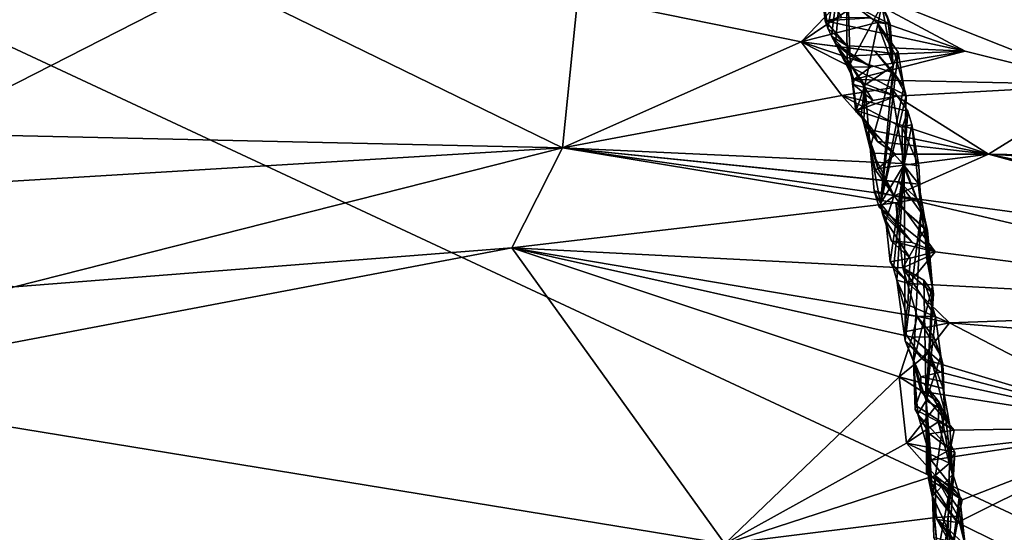
# Model space of a CAD drawing. Units: metres. Extents: x 23.96 to 30.44, y -6.8 to -2.06.
# Drawn here: x 28.33 to 29.24, y -5.25 to -4.77 of the extents above; entities that cross this region are included whole.
import ezdxf

# ---------------------------------------------------------------- set-up
doc = ezdxf.new("R2010")
doc.units = ezdxf.units.M

msp = doc.modelspace()

# ---------------------------------------------------------------- linework, layer by layer
at = {"layer": '2'}
for points in [[(28.35161, -6.52698, -0.18011), (28.15403, -6.50334, -0.17835), (27.34715, -4.34366, -0.16461)], [(28.35161, -6.52698, -0.18011), (27.34715, -4.34366, -0.16461), (28.56858, -6.57504, -0.18015)], [(28.56858, -6.57504, -0.18015), (27.34715, -4.34366, -0.16461), (28.78942, -6.57419, -0.1824)], [(28.78942, -6.57419, -0.1824), (27.34715, -4.34366, -0.16461), (28.97189, -6.55849, -0.18176)], [(27.34715, -4.34366, -0.16461), (30.00579, -5.58425, -0.1774), (28.97189, -6.55849, -0.18176)], [(30.00579, -5.58425, -0.1774), (27.34715, -4.34366, -0.16461), (29.928, -4.65026, -0.16976)], [(29.0734, -4.78193, 5.30319), (29.06703, -4.73843, 5.37041), (29.08988, -4.68622, 5.20143)], [(29.0769, -4.78916, 5.25561), (29.0734, -4.78193, 5.30319), (29.08988, -4.68622, 5.20143)], [(29.08059, -4.79597, 5.21019), (29.0769, -4.78916, 5.25561), (29.08988, -4.68622, 5.20143)], [(29.09118, -4.81065, 5.08642), (29.08059, -4.79597, 5.21019), (29.08988, -4.68622, 5.20143)], [(29.09118, -4.81065, 5.08642), (29.08988, -4.68622, 5.20143), (29.09411, -4.81475, 5.03961)], [(29.09411, -4.81475, 5.03961), (29.08988, -4.68622, 5.20143), (29.12322, -4.76079, 4.79492)], [(28.03193, -4.70211, 4.36207), (28.23717, -4.87874, 3.97251), (28.51367, -4.73763, 4.44515)], [(28.51367, -4.73763, 4.44515), (28.23717, -4.87874, 3.97251), (28.82976, -4.89186, 4.13806)], [(28.51367, -4.73763, 4.44515), (28.82976, -4.89186, 4.13806), (28.8438, -4.75251, 4.54162)], [(29.06601, -4.73128, 5.62075), (29.11171, -4.77226, 5.42976), (29.19977, -4.80304, 5.33314)], [(29.06601, -4.73128, 5.62075), (29.19977, -4.80304, 5.33314), (29.32388, -4.83409, 5.27885)], [(29.06601, -4.73128, 5.62075), (29.32388, -4.83409, 5.27885), (29.49283, -4.80425, 5.54764)], [(29.51798, -4.77316, 5.72606), (29.06601, -4.73128, 5.62075), (29.49283, -4.80425, 5.54764)], [(29.07093, -4.77505, 5.36398), (29.06703, -4.73843, 5.37041), (29.0734, -4.78193, 5.30319)], [(29.06703, -4.73843, 5.37041), (29.07093, -4.77505, 5.36398), (29.08645, -4.77219, 5.41201)], [(28.8438, -4.75251, 4.54162), (29.04913, -4.79457, 4.51825), (29.09923, -4.74168, 4.71942)], [(29.09923, -4.74168, 4.71942), (29.04913, -4.79457, 4.51825), (29.09809, -4.76147, 4.64802)], [(28.8438, -4.75251, 4.54162), (28.82976, -4.89186, 4.13806), (29.04913, -4.79457, 4.51825)], [(29.1192, -4.75323, 4.69911), (29.09809, -4.76147, 4.64802), (29.1308, -4.77825, 4.67578)], [(29.12816, -4.77138, 4.71925), (29.1192, -4.75323, 4.69911), (29.1308, -4.77825, 4.67578)], [(29.09809, -4.76147, 4.64802), (29.04913, -4.79457, 4.51825), (29.11886, -4.77656, 4.60831)], [(29.10743, -4.8343, 4.8914), (29.09411, -4.81475, 5.03961), (29.12322, -4.76079, 4.79492)], [(29.09809, -4.76147, 4.64802), (29.11886, -4.77656, 4.60831), (29.1308, -4.77825, 4.67578)], [(29.13354, -4.81653, 4.64827), (29.10743, -4.8343, 4.8914), (29.12322, -4.76079, 4.79492)], [(29.13354, -4.81653, 4.64827), (29.12322, -4.76079, 4.79492), (29.12816, -4.77138, 4.71925)], [(29.08645, -4.77219, 5.41201), (29.07093, -4.77505, 5.36398), (29.11171, -4.77226, 5.42976)], [(29.11171, -4.77226, 5.42976), (29.07093, -4.77505, 5.36398), (29.19977, -4.80304, 5.33314)], [(29.0734, -4.78193, 5.30319), (29.09123, -4.79802, 5.28279), (29.07093, -4.77505, 5.36398)], [(29.07093, -4.77505, 5.36398), (29.09123, -4.79802, 5.28279), (29.19977, -4.80304, 5.33314)], [(29.13354, -4.81653, 4.64827), (29.12816, -4.77138, 4.71925), (29.1308, -4.77825, 4.67578)], [(29.13493, -4.80532, 4.54275), (29.11886, -4.77656, 4.60831), (29.04913, -4.79457, 4.51825)], [(29.0734, -4.78193, 5.30319), (29.0769, -4.78916, 5.25561), (29.09123, -4.79802, 5.28279)], [(29.1308, -4.77825, 4.67578), (29.11886, -4.77656, 4.60831), (29.13354, -4.81653, 4.64827)], [(29.13354, -4.81653, 4.64827), (29.11886, -4.77656, 4.60831), (29.13808, -4.80395, 4.58435)], [(29.13808, -4.80395, 4.58435), (29.11886, -4.77656, 4.60831), (29.13493, -4.80532, 4.54275)], [(29.0769, -4.78916, 5.25561), (29.08059, -4.79597, 5.21019), (29.09406, -4.80744, 5.24297)], [(29.09123, -4.79802, 5.28279), (29.0769, -4.78916, 5.25561), (29.09406, -4.80744, 5.24297)], [(29.04913, -4.79457, 4.51825), (28.82976, -4.89186, 4.13806), (29.08642, -4.84389, 4.39098)], [(29.08642, -4.84389, 4.39098), (29.13193, -4.83672, 4.42984), (29.04913, -4.79457, 4.51825)], [(29.04913, -4.79457, 4.51825), (29.13193, -4.83672, 4.42984), (29.13446, -4.82318, 4.4745)], [(29.11662, -4.8031, 4.51621), (29.04913, -4.79457, 4.51825), (29.13446, -4.82318, 4.4745)], [(29.04913, -4.79457, 4.51825), (29.11662, -4.8031, 4.51621), (29.13493, -4.80532, 4.54275)], [(29.09406, -4.80744, 5.24297), (29.08059, -4.79597, 5.21019), (29.11288, -4.81743, 5.21767)], [(29.08059, -4.79597, 5.21019), (29.09312, -4.81769, 5.19014), (29.11288, -4.81743, 5.21767)], [(29.08059, -4.79597, 5.21019), (29.09118, -4.81065, 5.08642), (29.09737, -4.82902, 5.14879)], [(29.09312, -4.81769, 5.19014), (29.08059, -4.79597, 5.21019), (29.09737, -4.82902, 5.14879)], [(29.09123, -4.79802, 5.28279), (29.09406, -4.80744, 5.24297), (29.19977, -4.80304, 5.33314)], [(29.09406, -4.80744, 5.24297), (29.11288, -4.81743, 5.21767), (29.19977, -4.80304, 5.33314)], [(29.11288, -4.81743, 5.21767), (29.09737, -4.82902, 5.14879), (29.19977, -4.80304, 5.33314)], [(29.19977, -4.80304, 5.33314), (29.09737, -4.82902, 5.14879), (29.32388, -4.83409, 5.27885)], [(29.11662, -4.8031, 4.51621), (29.13446, -4.82318, 4.4745), (29.14327, -4.83592, 4.51717)], [(29.13493, -4.80532, 4.54275), (29.11662, -4.8031, 4.51621), (29.14327, -4.83592, 4.51717)], [(29.09737, -4.82902, 5.14879), (29.09118, -4.81065, 5.08642), (29.09717, -4.83351, 5.10235)], [(29.09118, -4.81065, 5.08642), (29.09411, -4.81475, 5.03961), (29.11478, -4.84831, 5.08311)], [(29.09717, -4.83351, 5.10235), (29.09118, -4.81065, 5.08642), (29.11478, -4.84831, 5.08311)], [(29.12179, -4.94305, 4.63829), (29.13354, -4.81653, 4.64827), (29.13808, -4.80395, 4.58435)], [(29.12179, -4.94305, 4.63829), (29.13808, -4.80395, 4.58435), (29.14327, -4.83592, 4.51717)], [(29.13808, -4.80395, 4.58435), (29.13493, -4.80532, 4.54275), (29.14327, -4.83592, 4.51717)], [(29.11288, -4.81743, 5.21767), (29.09312, -4.81769, 5.19014), (29.09737, -4.82902, 5.14879)], [(29.09411, -4.81475, 5.03961), (29.10021, -4.85748, 5.02447), (29.11478, -4.84831, 5.08311)], [(29.10021, -4.85748, 5.02447), (29.09411, -4.81475, 5.03961), (29.09925, -4.8584, 4.99056)], [(29.09925, -4.8584, 4.99056), (29.09411, -4.81475, 5.03961), (29.10743, -4.8343, 4.8914)], [(29.1124, -4.89139, 4.7732), (29.10743, -4.8343, 4.8914), (29.13354, -4.81653, 4.64827)], [(29.12179, -4.94305, 4.63829), (29.1124, -4.89139, 4.7732), (29.13354, -4.81653, 4.64827)], [(29.09737, -4.82902, 5.14879), (29.09717, -4.83351, 5.10235), (29.13663, -4.84448, 5.11207)], [(29.09737, -4.82902, 5.14879), (29.13663, -4.84448, 5.11207), (29.32388, -4.83409, 5.27885)], [(29.13446, -4.82318, 4.4745), (29.13193, -4.83672, 4.42984), (29.14541, -4.84365, 4.47335)], [(29.14327, -4.83592, 4.51717), (29.13446, -4.82318, 4.4745), (29.14541, -4.84365, 4.47335)], [(29.13193, -4.83672, 4.42984), (29.08642, -4.84389, 4.39098), (29.14686, -4.85821, 4.40642)], [(29.09717, -4.83351, 5.10235), (29.11478, -4.84831, 5.08311), (29.13663, -4.84448, 5.11207)], [(29.09925, -4.8584, 4.99056), (29.10743, -4.8343, 4.8914), (29.10398, -4.86171, 4.94851)], [(29.10398, -4.86171, 4.94851), (29.10743, -4.8343, 4.8914), (29.10653, -4.86917, 4.9033)], [(29.10653, -4.86917, 4.9033), (29.10743, -4.8343, 4.8914), (29.1124, -4.89139, 4.7732)], [(29.12179, -4.94305, 4.63829), (29.14327, -4.83592, 4.51717), (29.14541, -4.84365, 4.47335)], [(29.13193, -4.83672, 4.42984), (29.14686, -4.85821, 4.40642), (29.1437, -4.90699, 4.42586)], [(29.13193, -4.83672, 4.42984), (29.1437, -4.90699, 4.42586), (29.14541, -4.84365, 4.47335)], [(29.32388, -4.83409, 5.27885), (29.13663, -4.84448, 5.11207), (29.22117, -4.89773, 4.95546)], [(29.32388, -4.83409, 5.27885), (29.22117, -4.89773, 4.95546), (29.57321, -4.90405, 5.10133)], [(29.08642, -4.84389, 4.39098), (28.82976, -4.89186, 4.13806), (29.14209, -4.90616, 4.24466)], [(29.08642, -4.84389, 4.39098), (29.14186, -4.87307, 4.33173), (29.14686, -4.85821, 4.40642)], [(29.08642, -4.84389, 4.39098), (29.14209, -4.90616, 4.24466), (29.14186, -4.87307, 4.33173)], [(29.11478, -4.84831, 5.08311), (29.10021, -4.85748, 5.02447), (29.13663, -4.84448, 5.11207)], [(29.10021, -4.85748, 5.02447), (29.22117, -4.89773, 4.95546), (29.13663, -4.84448, 5.11207)], [(29.1437, -4.90699, 4.42586), (29.12179, -4.94305, 4.63829), (29.14541, -4.84365, 4.47335)], [(29.09925, -4.8584, 4.99056), (29.11527, -4.8759, 4.97024), (29.10021, -4.85748, 5.02447)], [(29.09925, -4.8584, 4.99056), (29.10398, -4.86171, 4.94851), (29.11527, -4.8759, 4.97024)], [(29.10021, -4.85748, 5.02447), (29.11527, -4.8759, 4.97024), (29.22117, -4.89773, 4.95546)], [(29.10398, -4.86171, 4.94851), (29.10653, -4.86917, 4.9033), (29.11908, -4.8861, 4.9344)], [(29.11527, -4.8759, 4.97024), (29.10398, -4.86171, 4.94851), (29.11908, -4.8861, 4.9344)], [(29.14686, -4.85821, 4.40642), (29.14186, -4.87307, 4.33173), (29.15081, -4.8705, 4.37958)], [(29.1437, -4.90699, 4.42586), (29.14686, -4.85821, 4.40642), (29.15081, -4.8705, 4.37958)], [(29.10653, -4.86917, 4.9033), (29.11928, -4.91086, 4.83727), (29.11634, -4.89682, 4.8804)], [(29.10653, -4.86917, 4.9033), (29.1124, -4.89139, 4.7732), (29.1172, -4.91241, 4.81306)], [(29.11928, -4.91086, 4.83727), (29.10653, -4.86917, 4.9033), (29.1172, -4.91241, 4.81306)], [(29.11908, -4.8861, 4.9344), (29.10653, -4.86917, 4.9033), (29.13554, -4.89749, 4.90507)], [(29.10653, -4.86917, 4.9033), (29.11634, -4.89682, 4.8804), (29.13554, -4.89749, 4.90507)], [(29.15081, -4.8705, 4.37958), (29.14186, -4.87307, 4.33173), (29.15698, -4.90851, 4.2915)], [(29.14186, -4.87307, 4.33173), (29.14209, -4.90616, 4.24466), (29.15698, -4.90851, 4.2915)], [(29.1437, -4.90699, 4.42586), (29.15081, -4.8705, 4.37958), (29.15933, -4.9493, 4.26246)], [(29.15933, -4.9493, 4.26246), (29.15081, -4.8705, 4.37958), (29.15698, -4.90851, 4.2915)], [(28.23717, -4.87874, 3.97251), (28.0616, -4.93832, 3.77433), (28.82976, -4.89186, 4.13806)], [(29.11527, -4.8759, 4.97024), (29.11908, -4.8861, 4.9344), (29.22117, -4.89773, 4.95546)], [(28.82976, -4.89186, 4.13806), (28.0616, -4.93832, 3.77433), (28.32641, -5.01961, 3.68376)], [(28.82976, -4.89186, 4.13806), (28.32641, -5.01961, 3.68376), (28.7832, -4.98384, 3.90033)], [(28.82976, -4.89186, 4.13806), (28.7832, -4.98384, 3.90033), (29.13605, -4.94229, 4.14914)], [(28.82976, -4.89186, 4.13806), (29.13605, -4.94229, 4.14914), (29.15601, -4.9386, 4.17762)], [(29.13884, -4.92307, 4.19715), (28.82976, -4.89186, 4.13806), (29.15601, -4.9386, 4.17762)], [(28.82976, -4.89186, 4.13806), (29.13884, -4.92307, 4.19715), (29.15716, -4.92528, 4.22369)], [(29.14209, -4.90616, 4.24466), (28.82976, -4.89186, 4.13806), (29.15716, -4.92528, 4.22369)], [(29.1124, -4.89139, 4.7732), (29.12179, -4.94305, 4.63829), (29.11602, -4.93148, 4.74433)], [(29.1124, -4.89139, 4.7732), (29.11602, -4.93148, 4.74433), (29.13444, -4.93587, 4.77006)], [(29.1172, -4.91241, 4.81306), (29.1124, -4.89139, 4.7732), (29.13444, -4.93587, 4.77006)], [(29.11908, -4.8861, 4.9344), (29.13554, -4.89749, 4.90507), (29.22117, -4.89773, 4.95546)], [(29.11634, -4.89682, 4.8804), (29.11928, -4.91086, 4.83727), (29.13554, -4.89749, 4.90507)], [(29.13554, -4.89749, 4.90507), (29.11928, -4.91086, 4.83727), (29.22117, -4.89773, 4.95546)], [(29.11928, -4.91086, 4.83727), (29.13444, -4.93587, 4.77006), (29.22117, -4.89773, 4.95546)], [(29.13444, -4.93587, 4.77006), (29.58807, -4.99757, 4.76785), (29.22117, -4.89773, 4.95546)], [(29.22117, -4.89773, 4.95546), (29.58807, -4.99757, 4.76785), (29.51025, -4.95793, 4.87856)], [(29.22117, -4.89773, 4.95546), (29.51025, -4.95793, 4.87856), (29.57991, -4.91891, 5.03752)], [(29.57321, -4.90405, 5.10133), (29.22117, -4.89773, 4.95546), (29.57991, -4.91891, 5.03752)], [(29.1172, -4.91241, 4.81306), (29.13444, -4.93587, 4.77006), (29.11928, -4.91086, 4.83727)], [(29.12668, -4.9588, 4.57048), (29.12179, -4.94305, 4.63829), (29.1437, -4.90699, 4.42586)], [(29.12668, -4.9588, 4.57048), (29.1437, -4.90699, 4.42586), (29.1308, -4.99658, 4.54202)], [(29.1308, -4.99658, 4.54202), (29.1437, -4.90699, 4.42586), (29.13395, -5.00258, 4.49889)], [(29.13395, -5.00258, 4.49889), (29.1437, -4.90699, 4.42586), (29.1369, -5.01343, 4.44249)], [(29.14466, -5.06914, 4.31418), (29.1369, -5.01343, 4.44249), (29.1437, -4.90699, 4.42586)], [(29.15698, -4.90851, 4.2915), (29.14209, -4.90616, 4.24466), (29.15933, -4.9493, 4.26246)], [(29.14209, -4.90616, 4.24466), (29.15716, -4.92528, 4.22369), (29.15933, -4.9493, 4.26246)], [(29.14466, -5.06914, 4.31418), (29.1437, -4.90699, 4.42586), (29.15933, -4.9493, 4.26246)], [(29.13884, -4.92307, 4.19715), (29.15601, -4.9386, 4.17762), (29.16229, -4.95563, 4.21857)], [(29.16229, -4.95563, 4.21857), (29.15716, -4.92528, 4.22369), (29.13884, -4.92307, 4.19715)], [(29.15933, -4.9493, 4.26246), (29.15716, -4.92528, 4.22369), (29.16229, -4.95563, 4.21857)], [(29.11602, -4.93148, 4.74433), (29.12179, -4.94305, 4.63829), (29.1208, -4.94625, 4.71298)], [(29.11602, -4.93148, 4.74433), (29.1208, -4.94625, 4.71298), (29.13444, -4.93587, 4.77006)], [(29.13444, -4.93587, 4.77006), (29.1208, -4.94625, 4.71298), (29.17214, -4.98727, 4.62097)], [(29.13444, -4.93587, 4.77006), (29.17214, -4.98727, 4.62097), (29.57392, -5.0387, 4.63247)], [(29.58807, -4.99757, 4.76785), (29.13444, -4.93587, 4.77006), (29.57392, -5.0387, 4.63247)], [(29.15601, -4.9386, 4.17762), (29.13605, -4.94229, 4.14914), (29.16516, -4.9678, 4.15261)], [(29.16229, -4.95563, 4.21857), (29.15601, -4.9386, 4.17762), (29.16516, -4.9678, 4.15261)], [(29.13605, -4.94229, 4.14914), (28.7832, -4.98384, 3.90033), (29.14255, -5.00203, 3.99742)], [(29.1208, -4.94625, 4.71298), (29.12179, -4.94305, 4.63829), (29.15082, -4.97881, 4.63766)], [(29.15082, -4.97881, 4.63766), (29.17214, -4.98727, 4.62097), (29.1208, -4.94625, 4.71298)], [(29.12179, -4.94305, 4.63829), (29.12371, -4.95249, 4.61374), (29.15082, -4.97881, 4.63766)], [(29.12668, -4.9588, 4.57048), (29.12371, -4.95249, 4.61374), (29.12179, -4.94305, 4.63829)], [(29.13605, -4.94229, 4.14914), (29.14255, -5.00203, 3.99742), (29.16248, -4.96662, 4.10801)], [(29.13605, -4.94229, 4.14914), (29.16248, -4.96662, 4.10801), (29.16516, -4.9678, 4.15261)], [(29.12371, -4.95249, 4.61374), (29.12668, -4.9588, 4.57048), (29.13191, -4.97762, 4.61072)], [(29.12371, -4.95249, 4.61374), (29.13191, -4.97762, 4.61072), (29.15082, -4.97881, 4.63766)], [(29.15216, -5.08813, 4.19643), (29.14466, -5.06914, 4.31418), (29.15933, -4.9493, 4.26246)], [(29.15216, -5.08813, 4.19643), (29.15933, -4.9493, 4.26246), (29.16977, -5.01898, 4.081)], [(29.16977, -5.01898, 4.081), (29.15933, -4.9493, 4.26246), (29.16229, -4.95563, 4.21857)], [(29.16977, -5.01898, 4.081), (29.16229, -4.95563, 4.21857), (29.16516, -4.9678, 4.15261)], [(29.12668, -4.9588, 4.57048), (29.1308, -4.99658, 4.54202), (29.14906, -4.99328, 4.59113)], [(29.13191, -4.97762, 4.61072), (29.12668, -4.9588, 4.57048), (29.14906, -4.99328, 4.59113)], [(29.16248, -4.96662, 4.10801), (29.14255, -5.00203, 3.99742), (29.16415, -4.99226, 4.06135)], [(29.16248, -4.96662, 4.10801), (29.16415, -4.99226, 4.06135), (29.16977, -5.01898, 4.081)], [(29.16977, -5.01898, 4.081), (29.16516, -4.9678, 4.15261), (29.16248, -4.96662, 4.10801)], [(28.10443, -5.11268, 3.43008), (28.97875, -5.25562, 3.39312), (28.7832, -4.98384, 3.90033)], [(28.32641, -5.01961, 3.68376), (28.10443, -5.11268, 3.43008), (28.7832, -4.98384, 3.90033)], [(28.7832, -4.98384, 3.90033), (28.97875, -5.25562, 3.39312), (29.13914, -5.10209, 3.75616)], [(28.7832, -4.98384, 3.90033), (29.13914, -5.10209, 3.75616), (29.15103, -5.06581, 3.84859)], [(29.14255, -5.00203, 3.99742), (28.7832, -4.98384, 3.90033), (29.15556, -5.04672, 3.89697)], [(28.7832, -4.98384, 3.90033), (29.15103, -5.06581, 3.84859), (29.15556, -5.04672, 3.89697)], [(29.13191, -4.97762, 4.61072), (29.14906, -4.99328, 4.59113), (29.17214, -4.98727, 4.62097)], [(29.15082, -4.97881, 4.63766), (29.13191, -4.97762, 4.61072), (29.17214, -4.98727, 4.62097)], [(29.16415, -4.99226, 4.06135), (29.14255, -5.00203, 3.99742), (29.17067, -5.02595, 4.03453)], [(29.14906, -4.99328, 4.59113), (29.14791, -5.01655, 4.51755), (29.17214, -4.98727, 4.62097)], [(29.17214, -4.98727, 4.62097), (29.14791, -5.01655, 4.51755), (29.57392, -5.0387, 4.63247)], [(29.16977, -5.01898, 4.081), (29.16415, -4.99226, 4.06135), (29.17067, -5.02595, 4.03453)], [(29.1308, -4.99658, 4.54202), (29.14791, -5.01655, 4.51755), (29.14906, -4.99328, 4.59113)], [(29.1308, -4.99658, 4.54202), (29.13395, -5.00258, 4.49889), (29.14791, -5.01655, 4.51755)], [(29.14255, -5.00203, 3.99742), (29.15556, -5.04672, 3.89697), (29.17247, -5.04671, 3.9303)], [(29.14255, -5.00203, 3.99742), (29.17247, -5.04671, 3.9303), (29.16174, -5.01343, 3.99177)], [(29.14255, -5.00203, 3.99742), (29.16174, -5.01343, 3.99177), (29.17067, -5.02595, 4.03453)], [(29.13395, -5.00258, 4.49889), (29.1369, -5.01343, 4.44249), (29.14791, -5.01655, 4.51755)], [(29.1369, -5.01343, 4.44249), (29.14466, -5.06914, 4.31418), (29.14555, -5.04466, 4.40763)], [(29.1369, -5.01343, 4.44249), (29.14555, -5.04466, 4.40763), (29.14685, -5.03608, 4.45114)], [(29.1369, -5.01343, 4.44249), (29.14685, -5.03608, 4.45114), (29.14791, -5.01655, 4.51755)], [(29.14791, -5.01655, 4.51755), (29.14685, -5.03608, 4.45114), (29.18513, -5.05252, 4.42872)], [(29.14791, -5.01655, 4.51755), (29.18513, -5.05252, 4.42872), (29.57392, -5.0387, 4.63247)], [(29.16394, -5.12394, 4.04114), (29.15216, -5.08813, 4.19643), (29.16977, -5.01898, 4.081)], [(29.16174, -5.01343, 3.99177), (29.17247, -5.04671, 3.9303), (29.16394, -5.12394, 4.04114)], [(29.17067, -5.02595, 4.03453), (29.16174, -5.01343, 3.99177), (29.16394, -5.12394, 4.04114)], [(29.16394, -5.12394, 4.04114), (29.16977, -5.01898, 4.081), (29.17067, -5.02595, 4.03453)], [(29.14555, -5.04466, 4.40763), (29.18513, -5.05252, 4.42872), (29.14685, -5.03608, 4.45114)], [(29.14466, -5.06914, 4.31418), (29.14393, -5.06072, 4.37071), (29.14555, -5.04466, 4.40763)], [(29.14555, -5.04466, 4.40763), (29.14393, -5.06072, 4.37071), (29.18513, -5.05252, 4.42872)], [(29.15556, -5.04672, 3.89697), (29.15103, -5.06581, 3.84859), (29.17088, -5.06539, 3.87618)], [(29.15556, -5.04672, 3.89697), (29.17725, -5.08302, 3.91831), (29.17247, -5.04671, 3.9303)], [(29.17725, -5.08302, 3.91831), (29.15556, -5.04672, 3.89697), (29.17088, -5.06539, 3.87618)], [(29.17247, -5.04671, 3.9303), (29.17725, -5.08302, 3.91831), (29.16394, -5.12394, 4.04114)], [(29.18513, -5.05252, 4.42872), (29.57761, -5.08429, 4.49214), (29.57392, -5.0387, 4.63247)], [(29.14393, -5.06072, 4.37071), (29.15973, -5.08533, 4.32059), (29.18513, -5.05252, 4.42872)], [(29.15973, -5.08533, 4.32059), (29.36897, -5.14823, 4.23952), (29.18513, -5.05252, 4.42872)], [(29.18513, -5.05252, 4.42872), (29.36897, -5.14823, 4.23952), (29.57761, -5.08429, 4.49214)], [(29.14466, -5.06914, 4.31418), (29.15973, -5.08533, 4.32059), (29.14393, -5.06072, 4.37071)], [(29.15103, -5.06581, 3.84859), (29.17902, -5.09064, 3.87311), (29.17088, -5.06539, 3.87618)], [(29.17902, -5.09064, 3.87311), (29.17725, -5.08302, 3.91831), (29.17088, -5.06539, 3.87618)], [(29.13914, -5.10209, 3.75616), (29.16702, -5.07939, 3.82962), (29.15103, -5.06581, 3.84859)], [(29.14466, -5.06914, 4.31418), (29.15216, -5.08813, 4.19643), (29.15888, -5.10232, 4.26788)], [(29.15888, -5.10232, 4.26788), (29.17693, -5.09783, 4.29862), (29.14466, -5.06914, 4.31418)], [(29.17693, -5.09783, 4.29862), (29.15973, -5.08533, 4.32059), (29.14466, -5.06914, 4.31418)], [(29.16702, -5.07939, 3.82962), (29.17902, -5.09064, 3.87311), (29.15103, -5.06581, 3.84859)], [(29.16702, -5.07939, 3.82962), (29.13914, -5.10209, 3.75616), (29.17931, -5.11289, 3.78274)], [(29.18095, -5.13395, 3.84031), (29.16394, -5.12394, 4.04114), (29.17725, -5.08302, 3.91831)], [(29.17902, -5.09064, 3.87311), (29.16702, -5.07939, 3.82962), (29.18095, -5.13395, 3.84031)], [(29.16702, -5.07939, 3.82962), (29.17931, -5.11289, 3.78274), (29.18095, -5.13395, 3.84031)], [(29.18095, -5.13395, 3.84031), (29.17725, -5.08302, 3.91831), (29.17902, -5.09064, 3.87311)], [(29.15216, -5.08813, 4.19643), (29.15899, -5.11538, 4.22833), (29.15888, -5.10232, 4.26788)], [(29.15216, -5.08813, 4.19643), (29.15387, -5.13215, 4.15562), (29.15441, -5.12846, 4.1879)], [(29.15387, -5.13215, 4.15562), (29.15216, -5.08813, 4.19643), (29.15615, -5.13655, 4.11211)], [(29.15216, -5.08813, 4.19643), (29.15441, -5.12846, 4.1879), (29.15899, -5.11538, 4.22833)], [(29.15615, -5.13655, 4.11211), (29.15216, -5.08813, 4.19643), (29.16394, -5.12394, 4.04114)], [(29.15973, -5.08533, 4.32059), (29.17693, -5.09783, 4.29862), (29.36897, -5.14823, 4.23952)], [(29.17693, -5.09783, 4.29862), (29.15888, -5.10232, 4.26788), (29.36897, -5.14823, 4.23952)], [(29.13914, -5.10209, 3.75616), (28.97875, -5.25562, 3.39312), (29.14586, -5.163, 3.62812)], [(29.13914, -5.10209, 3.75616), (29.14586, -5.163, 3.62812), (29.17588, -5.12558, 3.73096)], [(29.16222, -5.1086, 3.75703), (29.13914, -5.10209, 3.75616), (29.17588, -5.12558, 3.73096)], [(29.13914, -5.10209, 3.75616), (29.16222, -5.1086, 3.75703), (29.17931, -5.11289, 3.78274)], [(29.36897, -5.14823, 4.23952), (29.15888, -5.10232, 4.26788), (29.15899, -5.11538, 4.22833)], [(29.16222, -5.1086, 3.75703), (29.17588, -5.12558, 3.73096), (29.18564, -5.1469, 3.75579)], [(29.17931, -5.11289, 3.78274), (29.16222, -5.1086, 3.75703), (29.18564, -5.1469, 3.75579)], [(28.10443, -5.11268, 3.43008), (28.2049, -5.34693, 3.03696), (28.97875, -5.25562, 3.39312)], [(29.15441, -5.12846, 4.1879), (29.18968, -5.15105, 4.16024), (29.15899, -5.11538, 4.22833)], [(29.15899, -5.11538, 4.22833), (29.18968, -5.15105, 4.16024), (29.36897, -5.14823, 4.23952)], [(29.18095, -5.13395, 3.84031), (29.17931, -5.11289, 3.78274), (29.18564, -5.1469, 3.75579)], [(29.17588, -5.12558, 3.73096), (29.14586, -5.163, 3.62812), (29.17474, -5.14342, 3.68904)], [(29.15441, -5.12846, 4.1879), (29.15387, -5.13215, 4.15562), (29.18968, -5.15105, 4.16024)], [(29.15615, -5.13655, 4.11211), (29.16394, -5.12394, 4.04114), (29.16851, -5.17889, 4.07359)], [(29.16606, -5.19597, 3.97419), (29.16394, -5.12394, 4.04114), (29.16769, -5.20457, 3.93001)], [(29.16606, -5.19597, 3.97419), (29.16561, -5.19105, 3.99652), (29.16394, -5.12394, 4.04114)], [(29.1698, -5.21178, 3.8861), (29.16769, -5.20457, 3.93001), (29.16394, -5.12394, 4.04114)], [(29.1698, -5.21178, 3.8861), (29.16394, -5.12394, 4.04114), (29.18095, -5.13395, 3.84031)], [(29.16394, -5.12394, 4.04114), (29.16417, -5.19028, 4.03219), (29.16851, -5.17889, 4.07359)], [(29.16417, -5.19028, 4.03219), (29.16394, -5.12394, 4.04114), (29.16561, -5.19105, 3.99652)], [(29.17588, -5.12558, 3.73096), (29.17474, -5.14342, 3.68904), (29.18802, -5.19231, 3.70482)], [(29.18564, -5.1469, 3.75579), (29.17588, -5.12558, 3.73096), (29.18802, -5.19231, 3.70482)], [(29.15387, -5.13215, 4.15562), (29.15615, -5.13655, 4.11211), (29.16695, -5.15465, 4.13329)], [(29.15387, -5.13215, 4.15562), (29.16695, -5.15465, 4.13329), (29.18968, -5.15105, 4.16024)], [(29.15615, -5.13655, 4.11211), (29.16851, -5.17889, 4.07359), (29.18597, -5.16903, 4.11142)], [(29.16695, -5.15465, 4.13329), (29.15615, -5.13655, 4.11211), (29.18597, -5.16903, 4.11142)], [(29.18802, -5.19231, 3.70482), (29.1698, -5.21178, 3.8861), (29.18095, -5.13395, 3.84031)], [(29.18802, -5.19231, 3.70482), (29.18095, -5.13395, 3.84031), (29.18564, -5.1469, 3.75579)], [(29.17474, -5.14342, 3.68904), (29.14586, -5.163, 3.62812), (29.1902, -5.17132, 3.66321)], [(29.17474, -5.14342, 3.68904), (29.1902, -5.17132, 3.66321), (29.18802, -5.19231, 3.70482)], [(29.16695, -5.15465, 4.13329), (29.18597, -5.16903, 4.11142), (29.18968, -5.15105, 4.16024)], [(29.18597, -5.16903, 4.11142), (29.16851, -5.17889, 4.07359), (29.36897, -5.14823, 4.23952)], [(29.16851, -5.17889, 4.07359), (29.19697, -5.21523, 4.00079), (29.36897, -5.14823, 4.23952)], [(29.18968, -5.15105, 4.16024), (29.18597, -5.16903, 4.11142), (29.36897, -5.14823, 4.23952)], [(29.19252, -5.2359, 3.94808), (29.35118, -5.31485, 3.82975), (29.36897, -5.14823, 4.23952)], [(29.19252, -5.2359, 3.94808), (29.36897, -5.14823, 4.23952), (29.19697, -5.21523, 4.00079)], [(29.14586, -5.163, 3.62812), (28.97875, -5.25562, 3.39312), (29.172, -5.19296, 3.57787)], [(29.14586, -5.163, 3.62812), (29.172, -5.19296, 3.57787), (29.18534, -5.18157, 3.6197)], [(29.14586, -5.163, 3.62812), (29.18534, -5.18157, 3.6197), (29.1902, -5.17132, 3.66321)], [(29.1766, -5.30094, 3.73823), (29.18802, -5.19231, 3.70482), (29.1902, -5.17132, 3.66321)], [(29.18248, -5.30084, 3.65691), (29.1766, -5.30094, 3.73823), (29.1902, -5.17132, 3.66321)], [(29.18534, -5.18157, 3.6197), (29.18248, -5.30084, 3.65691), (29.1902, -5.17132, 3.66321)], [(29.16417, -5.19028, 4.03219), (29.19697, -5.21523, 4.00079), (29.16851, -5.17889, 4.07359)], [(29.18534, -5.18157, 3.6197), (29.172, -5.19296, 3.57787), (29.19433, -5.21101, 3.5946)], [(29.18248, -5.30084, 3.65691), (29.18534, -5.18157, 3.6197), (29.19433, -5.21101, 3.5946)], [(29.16417, -5.19028, 4.03219), (29.16561, -5.19105, 3.99652), (29.19697, -5.21523, 4.00079)], [(29.16561, -5.19105, 3.99652), (29.16606, -5.19597, 3.97419), (29.19697, -5.21523, 4.00079)], [(29.172, -5.19296, 3.57787), (28.97875, -5.25562, 3.39312), (29.17281, -5.23133, 3.49795)], [(29.16606, -5.19597, 3.97419), (29.16769, -5.20457, 3.93001), (29.19252, -5.2359, 3.94808)], [(29.16606, -5.19597, 3.97419), (29.19252, -5.2359, 3.94808), (29.19697, -5.21523, 4.00079)], [(29.17447, -5.26415, 3.79051), (29.1698, -5.21178, 3.8861), (29.18802, -5.19231, 3.70482)], [(29.172, -5.19296, 3.57787), (29.17281, -5.23133, 3.49795), (29.193, -5.23033, 3.52577)], [(29.172, -5.19296, 3.57787), (29.193, -5.23033, 3.52577), (29.19373, -5.2234, 3.54891)], [(29.172, -5.19296, 3.57787), (29.19373, -5.2234, 3.54891), (29.19433, -5.21101, 3.5946)], [(29.1766, -5.30094, 3.73823), (29.17447, -5.26415, 3.79051), (29.18802, -5.19231, 3.70482)], [(29.16769, -5.20457, 3.93001), (29.1698, -5.21178, 3.8861), (29.17383, -5.23321, 3.92558)], [(29.16769, -5.20457, 3.93001), (29.17383, -5.23321, 3.92558), (29.19252, -5.2359, 3.94808)], [(29.1698, -5.21178, 3.8861), (29.17082, -5.24972, 3.87823), (29.18917, -5.25389, 3.90234)], [(29.17383, -5.23321, 3.92558), (29.1698, -5.21178, 3.8861), (29.18917, -5.25389, 3.90234)], [(29.17082, -5.24972, 3.87823), (29.1698, -5.21178, 3.8861), (29.17377, -5.25606, 3.83497)], [(29.17377, -5.25606, 3.83497), (29.1698, -5.21178, 3.8861), (29.17447, -5.26415, 3.79051)], [(29.18248, -5.30084, 3.65691), (29.19433, -5.21101, 3.5946), (29.1996, -5.25686, 3.52441)], [(29.19433, -5.21101, 3.5946), (29.19373, -5.2234, 3.54891), (29.1996, -5.25686, 3.52441)], [(29.19373, -5.2234, 3.54891), (29.193, -5.23033, 3.52577), (29.1996, -5.25686, 3.52441)], [(29.17281, -5.23133, 3.49795), (28.97875, -5.25562, 3.39312), (29.18716, -5.25735, 3.45386)], [(29.193, -5.23033, 3.52577), (29.17281, -5.23133, 3.49795), (29.1996, -5.25686, 3.52441)], [(29.17281, -5.23133, 3.49795), (29.18716, -5.25735, 3.45386), (29.20138, -5.26654, 3.47758)], [(29.1996, -5.25686, 3.52441), (29.17281, -5.23133, 3.49795), (29.20138, -5.26654, 3.47758)], [(29.17383, -5.23321, 3.92558), (29.18917, -5.25389, 3.90234), (29.19252, -5.2359, 3.94808)], [(29.19252, -5.2359, 3.94808), (29.18917, -5.25389, 3.90234), (29.35118, -5.31485, 3.82975)]]:
    msp.add_3dface(points, dxfattribs=at)

doc.saveas('drawing.dxf')
